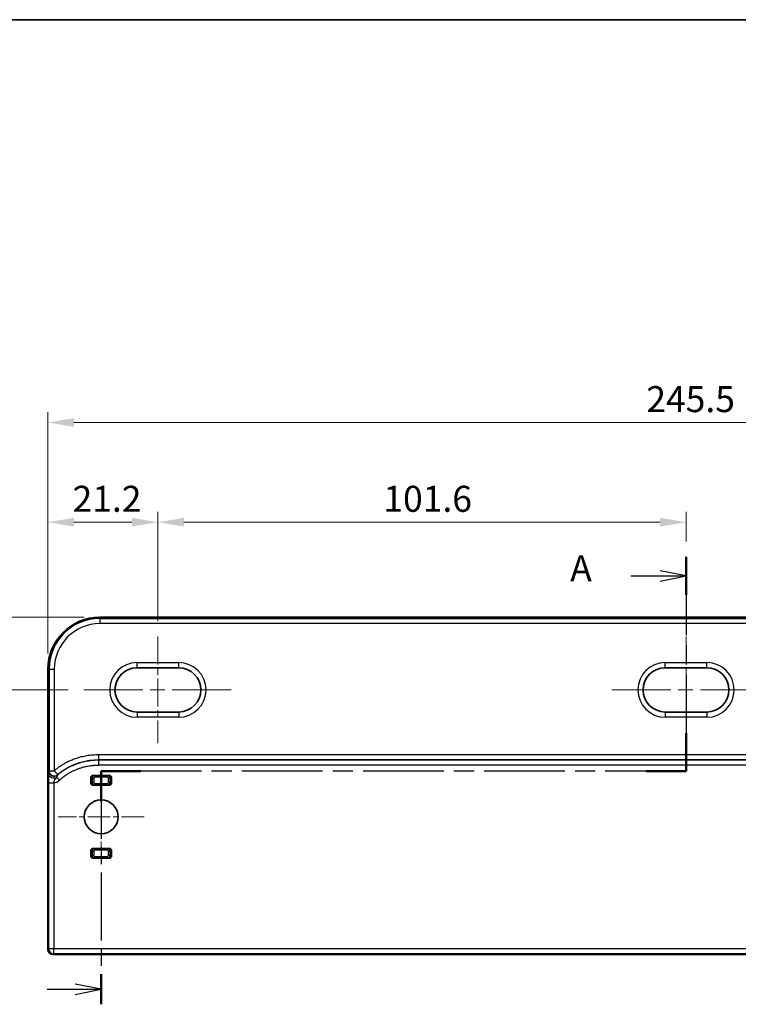
# Model space of a CAD drawing. Units: millimetres. Extents: x 29 to 811, y 16 to 578.
# Drawn here: x 293 to 432, y 389 to 578 of the extents above; entities that cross this region are included whole.
import ezdxf

# ---------------------------------------------------------------- set-up
doc = ezdxf.new("R2010")
doc.units = ezdxf.units.MM
doc.header["$LTSCALE"] = 2
doc.linetypes.add('CHAIN', pattern=[0.3543, 0.2362, -0.0295, 0.0591, -0.0295])
doc.layers.get('Defpoints').update_dxf_attribs({"lineweight": 25})
for name, color, linetype, lineweight in [('Border (ISO)', 7, 'Continuous', 35), ('Center Mark (ISO)', 131, 'Continuous', 18), ('Centerline (ISO)', 131, 'Continuous', 18), ('Dimension (ISO)', 7, 'Continuous', 18), ('Section Line (ISO)', 7, 'CHAIN', 25), ('Visible (ISO)', 7, 'Continuous', 35), ('Visible Narrow (ISO)', 7, 'Continuous', 25)]:
    doc.layers.add(name, color=color, linetype=linetype, lineweight=lineweight)
doc.styles.add('Note Text (TK)', font='MS PGothic.ttf')
doc.dimstyles.new('Default - Method 1b (TK)', dxfattribs={"dimscale": 2, "dimtxt": 2.5, "dimasz": 2.5, "dimexe": 1, "dimexo": 1.5, "dimgap": 1, "dimtad": 1, "dimtoh": 1, "dimrnd": 1e-08, "dimdsep": 46, "dimtxsty": 'Note Text (TK)', "dimcen": 0.09, "dimdle": 5, "dimclrd": 100, "dimclre": 100, "dimclrt": 7, "dimadec": 1, "dimazin": 1, "dimtfac": 1, "dimtmove": 0, "dimatfit": 3, "dimfxl": 1, "dimtolj": 1, "dimlwd": -1, "dimlwe": -1, "dimarcsym": 0})

# ---------------------------------------------------------------- blocks, each defined once
blk = doc.blocks.new('図面枠 tk図枠')
at = {"layer": 'Border (ISO)'}
blk.add_line((14.5, 289), (405.5, 289), dxfattribs=at)
blk = doc.blocks.new('2dTransSection0')
at = {"layer": 'Section Line (ISO)', "linetype": 'CHAIN', "ltscale": 15.940007}
blk.add_line((210.758, 237.307), (210.758, 216.717), dxfattribs=at)
at = {"layer": 'Section Line (ISO)', "linetype": 'Continuous', "lineweight": 50}
for p, q in [((210.758, 237.307), (210.758, 233.659)), ((210.758, 220.364), (210.758, 216.717)), ((158.329, 216.717), (154.503, 216.717)), ((154.503, 216.717), (154.503, 213.828)), ((210.758, 216.717), (206.933, 216.717)), ((154.503, 197.161), (154.503, 194.272))]:
    blk.add_line(p, q, dxfattribs=at)
at = {"layer": 'Section Line (ISO)', "linetype": 'Continuous'}
for p, q in [((210.758, 235.483), (208.258, 235.983)), ((205.436, 235.483), (208.258, 235.483)), ((208.258, 235.483), (210.758, 235.483)), ((208.258, 234.983), (210.758, 235.483)), ((154.503, 195.717), (152.003, 196.217)), ((149.299, 195.717), (152.003, 195.717)), ((152.003, 195.717), (154.503, 195.717)), ((152.003, 195.217), (154.503, 195.717))]:
    blk.add_line(p, q, dxfattribs=at)
at = {"layer": 'Section Line (ISO)', "linetype": 'CHAIN', "ltscale": 16.44228}
blk.add_line((210.758, 216.717), (154.503, 216.717), dxfattribs=at)
at = {"layer": 'Section Line (ISO)', "linetype": 'CHAIN', "ltscale": 13.79884}
blk.add_line((154.503, 216.717), (154.503, 194.272), dxfattribs=at)
at = {"layer": 'Section Line (ISO)', "char_height": 2.5, "attachment_point": 7, "style": 'Note Text (TK)'}
for insert in [(199.616, 234.197), (143.478, 194.43)]:
    blk.add_mtext('A', dxfattribs=dict(at, insert=insert))
blk = doc.blocks.new('*D11')
at = {"layer": 'Defpoints', "color": 0}
for p in [(308.75, 463.04), (285.14, 449.04), (305.66, 449.04)]:
    blk.add_point(p, dxfattribs=at)
at = {"layer": 'Dimension (ISO)', "color": 100}
for p, q in [((285.14, 468.04), (285.14, 473.04)), ((305.75, 463.04), (283.14, 463.04)), ((285.14, 463.04), (285.14, 449.04)), ((302.66, 449.04), (283.14, 449.04)), ((285.14, 444.04), (285.14, 439.04))]:
    blk.add_line(p, q, dxfattribs=at)
for points in [[(284.3, 468.04), (285.97, 468.04), (285.14, 463.04)], [(284.3, 444.04), (285.97, 444.04), (285.14, 449.04)]]:
    blk.add_solid(points, dxfattribs=at)
at = {"layer": 'Dimension (ISO)', "color": 7, "insert": (280.64, 452.9), "char_height": 5, "attachment_point": 4, "rotation": 90, "style": 'Note Text (TK)'}
blk.add_mtext('\\A1;14', dxfattribs=at)
blk = doc.blocks.new('*D12')
at = {"layer": 'Defpoints', "color": 0}
for p in [(319.92, 481.31), (319.92, 459.29), (298.75, 453.04)]:
    blk.add_point(p, dxfattribs=at)
at = {"layer": 'Dimension (ISO)', "color": 100}
for p, q in [((298.75, 456.04), (298.75, 483.31)), ((319.92, 462.29), (319.92, 483.31)), ((303.75, 481.31), (314.92, 481.31))]:
    blk.add_line(p, q, dxfattribs=at)
for points in [[(303.75, 482.15), (303.75, 480.48), (298.75, 481.31)], [(314.92, 482.15), (314.92, 480.48), (319.92, 481.31)]]:
    blk.add_solid(points, dxfattribs=at)
at = {"layer": 'Dimension (ISO)', "color": 7, "insert": (303.51, 485.81), "char_height": 5, "attachment_point": 4, "style": 'Note Text (TK)'}
blk.add_mtext('\\A1;21.2', dxfattribs=at)
blk = doc.blocks.new('*D13')
at = {"layer": 'Defpoints', "color": 0}
for p in [(421.52, 481.31), (421.52, 474.61), (319.92, 459.29)]:
    blk.add_point(p, dxfattribs=at)
at = {"layer": 'Dimension (ISO)', "color": 100}
for p, q in [((319.92, 462.29), (319.92, 483.31)), ((421.52, 477.61), (421.52, 483.31)), ((324.92, 481.31), (416.52, 481.31))]:
    blk.add_line(p, q, dxfattribs=at)
for points in [[(324.92, 482.15), (324.92, 480.48), (319.92, 481.31)], [(416.52, 482.15), (416.52, 480.48), (421.52, 481.31)]]:
    blk.add_solid(points, dxfattribs=at)
at = {"layer": 'Dimension (ISO)', "color": 7, "insert": (363.29, 485.81), "char_height": 5, "attachment_point": 4, "style": 'Note Text (TK)'}
blk.add_mtext('\\A1;101.6', dxfattribs=at)
blk = doc.blocks.new('*D14')
at = {"layer": 'Defpoints', "color": 0}
for p in [(544.29, 500.49), (298.75, 453.04), (544.29, 453.04)]:
    blk.add_point(p, dxfattribs=at)
at = {"layer": 'Dimension (ISO)', "color": 100}
for p, q in [((298.75, 456.04), (298.75, 502.49)), ((544.29, 456.04), (544.29, 502.49)), ((303.75, 500.49), (539.29, 500.49))]:
    blk.add_line(p, q, dxfattribs=at)
for points in [[(303.75, 501.33), (303.75, 499.66), (298.75, 500.49)], [(539.29, 501.33), (539.29, 499.66), (544.29, 500.49)]]:
    blk.add_solid(points, dxfattribs=at)
at = {"layer": 'Dimension (ISO)', "color": 7, "insert": (413.87, 504.99), "char_height": 5, "attachment_point": 4, "style": 'Note Text (TK)'}
blk.add_mtext('\\A1;245.5', dxfattribs=at)

msp = doc.modelspace()

# ---------------------------------------------------------------- linework, layer by layer
at = {"layer": 'Center Mark (ISO)', "linetype": 'CHAIN', "ltscale": 9.167361}
for p, q in [((309.0067, 432.8726), (309.0067, 416.3726)), ((317.2567, 424.6226), (300.7567, 424.6226))]:
    msp.add_line(p, q, dxfattribs=at)
at = {"layer": 'Centerline (ISO)', "linetype": 'CHAIN', "ltscale": 11.396626}
for p, q in [((319.9167, 459.2932), (319.9167, 438.7809)), ((421.5167, 459.2932), (421.5167, 438.7809))]:
    msp.add_line(p, q, dxfattribs=at)
at = {"layer": 'Centerline (ISO)', "linetype": 'CHAIN', "ltscale": 23.990969}
for p, q in [((305.6606, 449.0371), (334.1729, 449.0371)), ((407.2606, 449.0371), (435.7729, 449.0371))]:
    msp.add_line(p, q, dxfattribs=at)
at = {"layer": 'Visible (ISO)'}
for p, q in [((308.7467, 463.0371), (534.2867, 463.0371)), ((298.7467, 453.0371), (298.7467, 399.122)), ((315.9167, 453.2932), (323.9167, 453.2932)), ((417.5167, 453.2932), (425.5167, 453.2932)), ((323.9167, 444.7809), (315.9167, 444.7809)), ((425.5167, 444.7809), (417.5167, 444.7809)), ((307.0067, 432.1003), (307.0067, 431.1948)), ((310.5021, 432.5976), (307.5114, 432.5976)), ((311.0067, 431.1948), (311.0067, 432.1003)), ((307.5114, 430.6976), (310.5021, 430.6976)), ((307.0067, 418.0503), (307.0067, 417.1448)), ((310.5021, 418.5476), (307.5114, 418.5476)), ((311.0067, 417.1448), (311.0067, 418.0503)), ((307.5114, 416.6476), (310.5021, 416.6476)), ((543.2874, 398.1226), (299.7461, 398.1226))]:
    msp.add_line(p, q, dxfattribs=at)
msp.add_circle((309.0067, 424.6226), 3.25, dxfattribs=at)
for centre, radius, start, end in [((308.7467, 453.0371), 10, 90, 180), ((315.9167, 449.0371), 4.2562, 90, 270), ((323.9167, 449.0371), 4.2562, 270, 90), ((417.5167, 449.0371), 4.2562, 90, 270), ((425.5167, 449.0371), 4.2562, 270, 90)]:
    msp.add_arc(centre, radius, start, end, dxfattribs=at)
for centre, major_axis, ratio, start_param, end_param in [((307.5145, 432.0973), (-0.4983, 0.0987), 0.98422591, 4.91095694, 6.47569299), ((310.499, 432.0973), (0.4983, 0.0987), 0.98422591, 6.09067762, 7.65541368), ((307.5145, 431.1979), (-0.4983, -0.0987), 0.98422591, 6.09067762, 7.65541368), ((310.499, 431.1979), (0.4983, -0.0987), 0.98422591, 4.91095694, 6.47569299), ((307.5145, 418.0473), (-0.4983, 0.0987), 0.98422591, 4.91095694, 6.47569299), ((307.5145, 417.1479), (-0.4983, -0.0987), 0.98422591, 6.09067762, 7.65541368), ((310.499, 418.0473), (0.4983, 0.0987), 0.98422591, 6.09067762, 7.65541368), ((310.499, 417.1479), (0.4983, -0.0987), 0.98422591, 4.91095694, 6.47569299), ((299.7474, 399.1232), (-0.708, -0.708), 0.99878277, 5.49839613, 7.06797448)]:
    msp.add_ellipse(centre, major_axis=major_axis, ratio=ratio, start_param=start_param, end_param=end_param, dxfattribs=at)
at = {"layer": 'Visible Narrow (ISO)'}
for p, q in [((308.7467, 462.7914), (308.7467, 463.0371)), ((308.7467, 462.7914), (308.7467, 461.792)), ((308.7467, 462.7914), (534.2867, 462.7914)), ((534.2867, 461.792), (308.7467, 461.792)), ((298.9924, 453.0371), (298.7467, 453.0371)), ((298.9924, 453.0371), (298.9924, 433.4929)), ((298.9924, 453.0371), (299.9918, 453.0371)), ((299.9918, 453.0371), (299.9918, 433.4929)), ((315.9167, 454.2932), (323.9167, 454.2932)), ((315.9167, 453.2932), (315.9167, 454.2932)), ((323.9167, 453.2932), (323.9167, 454.2932)), ((417.5167, 454.2932), (425.5167, 454.2932)), ((417.5167, 453.2932), (417.5167, 454.2932)), ((425.5167, 453.2932), (425.5167, 454.2932)), ((315.9167, 444.7809), (315.9167, 443.7809)), ((323.9167, 443.7809), (315.9167, 443.7809)), ((323.9167, 444.7809), (323.9167, 443.7809)), ((417.5167, 444.7809), (417.5167, 443.7809)), ((425.5167, 443.7809), (417.5167, 443.7809)), ((425.5167, 444.7809), (425.5167, 443.7809)), ((308.5667, 436.6076), (534.4667, 436.6076)), ((308.5667, 435.6082), (308.5667, 436.6076)), ((534.4667, 435.6082), (308.5667, 435.6082)), ((308.5667, 435.5709), (308.5667, 435.6082)), ((308.5667, 435.5709), (534.4667, 435.5709)), ((308.5667, 434.5715), (308.5667, 435.5709)), ((534.4667, 434.5715), (308.5667, 434.5715)), ((298.9924, 433.4929), (299.9918, 433.4929)), ((300.6561, 432.7462), (299.9918, 433.4929)), ((301.0065, 431.6539), (300.4597, 432.2065)), ((307.2804, 432.0461), (307.0067, 432.1003)), ((307.2804, 432.0461), (307.2804, 431.249)), ((307.2804, 432.0461), (307.5759, 432.0461)), ((307.7777, 432.5448), (307.5114, 432.5976)), ((307.5759, 432.0461), (307.5759, 431.249)), ((310.2358, 432.5448), (307.7777, 432.5448)), ((307.7777, 432.5448), (307.7777, 432.245)), ((310.2358, 432.245), (307.7777, 432.245)), ((310.2358, 432.5448), (310.5021, 432.5976)), ((310.2358, 432.5448), (310.2358, 432.245)), ((310.4376, 431.249), (310.4376, 432.0461)), ((310.7331, 432.0461), (310.4376, 432.0461)), ((310.7331, 432.0461), (311.0067, 432.1003)), ((310.7331, 431.249), (310.7331, 432.0461)), ((298.8877, 431.1415), (299.887, 431.1415)), ((298.8877, 431.1415), (298.8877, 399.2629)), ((299.887, 431.1415), (299.887, 399.2629)), ((307.2804, 431.249), (307.0067, 431.1948)), ((307.2804, 431.249), (307.5759, 431.249)), ((307.7777, 430.7503), (307.5114, 430.6976)), ((307.7777, 431.0501), (310.2358, 431.0501)), ((307.7777, 430.7503), (307.7777, 431.0501)), ((307.7777, 430.7503), (310.2358, 430.7503)), ((310.2358, 430.7503), (310.2358, 431.0501)), ((310.2358, 430.7503), (310.5021, 430.6976)), ((310.7331, 431.249), (310.4376, 431.249)), ((310.7331, 431.249), (311.0067, 431.1948)), ((307.2804, 417.9961), (307.0067, 418.0503)), ((307.2804, 417.199), (307.0067, 417.1448)), ((307.2804, 417.9961), (307.5759, 417.9961)), ((307.2804, 417.9961), (307.2804, 417.199)), ((307.2804, 417.199), (307.5759, 417.199)), ((307.7777, 418.4948), (307.5114, 418.5476)), ((307.5759, 417.9961), (307.5759, 417.199)), ((310.2358, 418.4948), (307.7777, 418.4948)), ((307.7777, 418.4948), (307.7777, 418.195)), ((310.2358, 418.195), (307.7777, 418.195)), ((307.7777, 417.0001), (310.2358, 417.0001)), ((307.7777, 416.7003), (307.7777, 417.0001)), ((310.2358, 418.4948), (310.5021, 418.5476)), ((310.2358, 418.4948), (310.2358, 418.195)), ((310.2358, 416.7003), (310.2358, 417.0001)), ((310.4376, 417.199), (310.4376, 417.9961)), ((310.7331, 417.9961), (310.4376, 417.9961)), ((310.7331, 417.199), (310.4376, 417.199)), ((310.7331, 417.9961), (311.0067, 418.0503)), ((310.7331, 417.199), (310.7331, 417.9961)), ((310.7331, 417.199), (311.0067, 417.1448)), ((307.7777, 416.7003), (307.5114, 416.6476)), ((307.7777, 416.7003), (310.2358, 416.7003)), ((310.2358, 416.7003), (310.5021, 416.6476)), ((298.8877, 399.2629), (298.7467, 399.122)), ((298.8877, 399.2629), (299.887, 399.2629)), ((299.887, 398.2635), (299.7461, 398.1226)), ((299.887, 398.2635), (299.887, 399.2629)), ((299.887, 399.2629), (543.1465, 399.2629)), ((543.1465, 398.2635), (299.887, 398.2635))]:
    msp.add_line(p, q, dxfattribs=at)
for centre, radius, start, end in [((308.7467, 453.0371), 9.7543, 90, 180), ((308.7467, 453.0371), 8.7549, 90, 180), ((315.9167, 449.0371), 5.2562, 90, 270), ((323.9167, 449.0371), 5.2562, 270, 90), ((417.5167, 449.0371), 5.2562, 90, 270), ((425.5167, 449.0371), 5.2562, 270, 90), ((299.7467, 432.9271), 1.7911, 274.492482, 314.69651)]:
    msp.add_arc(centre, radius, start, end, dxfattribs=at)
for centre, major_axis, ratio, start_param, end_param in [((299.913, 432.7591), (-0.9996, 0.0298), 0.6486463, 0.04587071, 2.16878576), ((302.6646, -891.0864), (-0.0778, 1328.5772), 0.03490408, 0.07759499, 0.07840316), ((299.9544, 433.4092), (-0.9139, 0.406), 0.99632115, 0.41942729, 2.72226186), ((299.9918, 433.4929), (-0.9123, 0.4095), 0.99638329, 0.42323802, 2.71837174), ((307.779, 432.0449), (0.0973, 0.4904), 0.99694622, 0.19897501, 1.76371415), ((307.779, 432.0449), (0.1993, -0.0395), 0.98422591, 1.76936433, 3.33410038), ((310.2345, 432.0449), (-0.0968, 0.4905), 0.99694959, 4.52049191, 6.08522117), ((310.2345, 432.0449), (0.1993, 0.0395), 0.9842259, 6.09067736, 7.65541339), ((307.779, 431.2503), (-0.0968, 0.4905), 0.99694959, 1.37889925, 2.94362852), ((307.779, 431.2503), (0.1993, 0.0395), 0.9842259, 2.9490847, 4.51382074), ((310.2345, 431.2503), (0.1993, -0.0395), 0.98422591, 4.91095698, 6.47569303), ((310.2345, 431.2503), (0.0973, 0.4904), 0.99694622, 3.34056766, 4.9053068), ((307.779, 417.9949), (0.0973, 0.4904), 0.99694622, 0.19897501, 1.76371415), ((307.779, 417.2003), (-0.0968, 0.4905), 0.99694959, 1.37889925, 2.94362852), ((307.779, 417.9949), (0.1993, -0.0395), 0.98422591, 1.76936433, 3.33410038), ((307.779, 417.2003), (0.1993, 0.0395), 0.9842259, 2.9490847, 4.51382074), ((310.2345, 417.9949), (-0.0968, 0.4905), 0.99694959, 4.52049191, 6.08522117), ((310.2345, 417.9949), (0.1993, 0.0395), 0.9842259, 6.09067736, 7.65541339), ((310.2345, 417.2003), (0.1993, -0.0395), 0.98422591, 4.91095698, 6.47569303), ((310.2345, 417.2003), (0.0973, 0.4904), 0.99694622, 3.34056766, 4.9053068), ((299.887, 399.2629), (0.7071, -0.7071), 0.99878277, 3.92759981, 5.49717815)]:
    msp.add_ellipse(centre, major_axis=major_axis, ratio=ratio, start_param=start_param, end_param=end_param, dxfattribs=at)
for points in [[(299.9918, 433.4929), (300.1235, 433.6101), (300.4037, 433.8479), (300.88, 434.2113), (301.4126, 434.574), (302.0073, 434.9322), (302.6719, 435.2814), (303.4197, 435.6167), (304.2624, 435.9295), (305.2028, 436.2041), (306.2323, 436.4234), (307.3584, 436.5716), (308.1553, 436.6076), (308.5667, 436.6076)], [(298.9136, 432.7591), (298.9132, 432.7464), (298.9123, 432.7181), (298.9107, 432.6677), (298.9087, 432.605), (298.9063, 432.5283), (298.9036, 432.4351), (298.9007, 432.3232), (298.8977, 432.1905), (298.8948, 432.0349), (298.8921, 431.8545), (298.8898, 431.6478), (298.8881, 431.4124), (298.8877, 431.2351), (298.8877, 431.1415)], [(298.9551, 433.4092), (298.95, 433.3979), (298.9402, 433.3346), (298.9262, 433.1197), (298.9176, 432.8944), (298.9136, 432.7591)]]:
    msp.add_open_spline(points, degree=3, dxfattribs=at)
for points, knots in [([(300.6245, 432.6677), (300.664, 432.7035), (300.7051, 432.74), (300.7864, 432.811), (300.8264, 432.8455), (300.9168, 432.9219), (300.9677, 432.9641), (301.0615, 433.0403), (301.1037, 433.074), (301.2063, 433.1546), (301.2677, 433.2018), (301.3739, 433.2815), (301.4176, 433.3137), (301.533, 433.3974), (301.6064, 433.4493), (301.726, 433.5315), (301.7704, 433.5616), (301.8993, 433.6473), (301.9858, 433.7032), (302.1191, 433.7865), (302.1636, 433.8139), (302.3065, 433.9005), (302.4076, 433.9596), (302.5557, 434.0431), (302.5996, 434.0675), (302.7391, 434.1437), (302.8371, 434.1955), (302.9585, 434.2572), (302.9786, 434.2674), (303.0412, 434.2988), (303.084, 434.32), (303.2295, 434.3906), (303.335, 434.44), (303.4771, 434.5038), (303.5104, 434.5186), (303.5847, 434.5512), (303.6259, 434.569), (303.7856, 434.6367), (303.9077, 434.6863), (304.0751, 434.7509), (304.1163, 434.7666), (304.1963, 434.7964), (304.235, 434.8107), (304.3873, 434.8657), (304.5039, 434.906), (304.6987, 434.9698), (304.7744, 434.9938), (304.8863, 435.0281), (304.9212, 435.0386), (305.1124, 435.0953), (305.2744, 435.1399), (305.5058, 435.1984), (305.5701, 435.2141), (305.6645, 435.2364), (305.6939, 435.2433), (305.8985, 435.2901), (306.0795, 435.3276), (306.3468, 435.3767), (306.4283, 435.3908), (306.5325, 435.4079), (306.5543, 435.4114), (306.7029, 435.4349), (306.8322, 435.4534), (307.0926, 435.4864), (307.2235, 435.501), (307.3989, 435.5177), (307.4407, 435.5215), (307.4949, 435.5261), (307.507, 435.5271), (307.6642, 435.54), (307.8128, 435.5497), (308.1116, 435.5637), (308.2616, 435.5682), (308.4652, 435.5706), (308.5158, 435.5709), (308.5667, 435.5709)], [0.000000058, 0.000000058, 0.000000058, 0.000000058, 0.037424209, 0.037424209, 0.071428625, 0.071428625, 0.111620153, 0.111620153, 0.142857193, 0.142857193, 0.18560413, 0.18560413, 0.21428576, 0.21428576, 0.259658851, 0.259658851, 0.285714327, 0.285714327, 0.333692702, 0.333692702, 0.357142895, 0.357142895, 0.407717387, 0.407717387, 0.428571462, 0.428571462, 0.472972092, 0.472972092, 0.481736596, 0.481736596, 0.500000029, 0.500000029, 0.542848052, 0.542848052, 0.55577275, 0.55577275, 0.571428596, 0.571428596, 0.615604376, 0.615604376, 0.629808641, 0.629808641, 0.642857164, 0.642857164, 0.680580618, 0.680580618, 0.703844552, 0.703844552, 0.714285731, 0.714285731, 0.760445862, 0.760445862, 0.777890675, 0.777890675, 0.785714298, 0.785714298, 0.832026937, 0.832026937, 0.851916538, 0.851916538, 0.857142865, 0.857142865, 0.887451262, 0.887451262, 0.916830833, 0.916830833, 0.925962109, 0.925962109, 0.928571433, 0.928571433, 0.959886411, 0.959886411, 0.990095415, 0.990095415, 1, 1, 1, 1]), ([(300.6561, 432.7462), (300.7878, 432.8634), (300.9285, 432.9823), (301.08, 433.1027), (301.231, 433.2228), (301.3927, 433.3442), (301.5653, 433.4656), (301.7386, 433.5875), (301.9228, 433.7093), (302.1192, 433.8303), (302.3151, 433.951), (302.5232, 434.0709), (302.7454, 434.1888), (302.8502, 434.2445), (302.9583, 434.2997), (303.0697, 434.3544), (303.0783, 434.3587), (303.087, 434.3629), (303.0957, 434.3671), (303.2122, 434.4239), (303.3323, 434.4801), (303.4566, 434.5356), (303.701, 434.6446), (303.9612, 434.7507), (304.239, 434.8518), (304.2489, 434.8554), (304.2588, 434.859), (304.2687, 434.8626), (304.4465, 434.9267), (304.6314, 434.9888), (304.8231, 435.0478), (304.9431, 435.0847), (305.0658, 435.1204), (305.191, 435.1548), (305.5161, 435.2439), (305.8579, 435.3236), (306.2184, 435.391), (306.367, 435.4188), (306.5188, 435.4444), (306.6732, 435.4676), (306.8937, 435.5006), (307.1195, 435.5286), (307.3498, 435.5506), (307.7415, 435.588), (308.1456, 435.6082), (308.5667, 435.6082)], [0, 0, 0, 0, 0.1, 0.1, 0.1, 0.19978715, 0.19978715, 0.19978715, 0.3, 0.3, 0.3, 0.4, 0.4, 0.4, 0.44722536, 0.44722536, 0.44722536, 0.45089072, 0.45089072, 0.45089072, 0.5, 0.5, 0.5, 0.59656948, 0.59656948, 0.59656948, 0.6, 0.6, 0.6, 0.66148913, 0.66148913, 0.66148913, 0.7, 0.7, 0.7, 0.8, 0.8, 0.8, 0.84120243, 0.84120243, 0.84120243, 0.9, 0.9, 0.9, 1, 1, 1, 1]), ([(301.0065, 431.6539), (301.0555, 431.7024), (301.1074, 431.7526), (301.1617, 431.8037), (301.1723, 431.8137), (301.1831, 431.8238), (301.1939, 431.8339), (301.2314, 431.8689), (301.27, 431.9042), (301.3102, 431.9404), (301.3408, 431.9679), (301.3724, 431.9959), (301.4052, 432.0245), (301.4614, 432.0736), (301.5211, 432.1245), (301.5839, 432.1766), (301.6058, 432.1947), (301.628, 432.2129), (301.6505, 432.2312), (301.7202, 432.2878), (301.7934, 432.3455), (301.8705, 432.4043), (301.8903, 432.4194), (301.9104, 432.4346), (301.9307, 432.4498), (302.0249, 432.5204), (302.1247, 432.5924), (302.2303, 432.6654), (302.2363, 432.6695), (302.2423, 432.6737), (302.2484, 432.6778), (302.3488, 432.7469), (302.4544, 432.8167), (302.5654, 432.8868), (302.5786, 432.8951), (302.5919, 432.9035), (302.6052, 432.9118), (302.7004, 432.9713), (302.7996, 433.0311), (302.9029, 433.0909), (302.9359, 433.11), (302.9693, 433.1291), (303.0032, 433.1481), (303.0901, 433.1972), (303.1799, 433.2461), (303.273, 433.295), (303.3297, 433.3248), (303.3877, 433.3545), (303.4469, 433.3842), (303.6033, 433.4627), (303.7687, 433.5407), (303.945, 433.6179), (304.0492, 433.6636), (304.1572, 433.7089), (304.2693, 433.7537), (304.3467, 433.7847), (304.4261, 433.8155), (304.5075, 433.8459), (304.7068, 433.9202), (304.9182, 433.9927), (305.1441, 434.0618), (305.37, 434.1309), (305.6103, 434.1967), (305.8651, 434.2569), (306.1198, 434.3171), (306.389, 434.3717), (306.6722, 434.418), (306.9019, 434.4556), (307.1407, 434.4878), (307.391, 434.5129), (307.4492, 434.5188), (307.5081, 434.5242), (307.5676, 434.5293), (307.8829, 434.5561), (308.2164, 434.5715), (308.5667, 434.5715)], [0, 0, 0, 0, 0.05571653, 0.05571653, 0.05571653, 0.06666667, 0.06666667, 0.06666667, 0.10450278, 0.10450278, 0.10450278, 0.13333333, 0.13333333, 0.13333333, 0.18281973, 0.18281973, 0.18281973, 0.2, 0.2, 0.2, 0.25302872, 0.25302872, 0.25302872, 0.26666667, 0.26666667, 0.26666667, 0.32975385, 0.32975385, 0.32975385, 0.33333333, 0.33333333, 0.33333333, 0.39292525, 0.39292525, 0.39292525, 0.4, 0.4, 0.4, 0.45052995, 0.45052995, 0.45052995, 0.46666667, 0.46666667, 0.46666667, 0.50809595, 0.50809595, 0.50809595, 0.53333333, 0.53333333, 0.53333333, 0.6, 0.6, 0.6, 0.63942387, 0.63942387, 0.63942387, 0.66666667, 0.66666667, 0.66666667, 0.73333333, 0.73333333, 0.73333333, 0.8, 0.8, 0.8, 0.86666667, 0.86666667, 0.86666667, 0.92074661, 0.92074661, 0.92074661, 0.93333333, 0.93333333, 0.93333333, 1, 1, 1, 1]), ([(300.4597, 432.2065), (300.4597, 432.2064), (300.4597, 432.2064), (300.4597, 432.2064), (300.4594, 432.2062), (300.4592, 432.2059), (300.459, 432.2056), (300.4424, 432.185), (300.4254, 432.1652), (300.4082, 432.1461), (300.3994, 432.1363), (300.3906, 432.1266), (300.3817, 432.1172), (300.3646, 432.0989), (300.3474, 432.0812), (300.3303, 432.064), (300.3211, 432.0548), (300.3119, 432.0457), (300.3027, 432.0368), (300.2874, 432.0218), (300.2721, 432.0071), (300.2572, 431.9928), (300.2466, 431.9827), (300.2362, 431.9727), (300.226, 431.9629), (300.2096, 431.9472), (300.1938, 431.9319), (300.1786, 431.9168), (300.1708, 431.909), (300.1632, 431.9013), (300.1557, 431.8936), (300.1402, 431.8776), (300.1255, 431.8617), (300.1115, 431.8457), (300.1057, 431.839), (300.0999, 431.8323), (300.0944, 431.8255), (300.0795, 431.8074), (300.0656, 431.7891), (300.0527, 431.7702), (300.0493, 431.7652), (300.046, 431.7602), (300.0427, 431.7551), (300.0281, 431.7326), (300.0149, 431.7093), (300.0029, 431.6848), (299.9891, 431.6566), (299.9768, 431.6269), (299.9659, 431.5953), (299.9567, 431.5687), (299.9485, 431.5408), (299.941, 431.5114), (299.9401, 431.508), (299.9393, 431.5045), (299.9384, 431.5011), (299.9323, 431.4759), (299.9267, 431.4495), (299.9216, 431.422), (299.9199, 431.4131), (299.9183, 431.4041), (299.9168, 431.395), (299.9126, 431.3707), (299.9088, 431.3454), (299.9053, 431.3191), (299.9034, 431.3049), (299.9016, 431.2903), (299.8999, 431.2755), (299.8966, 431.2471), (299.8936, 431.2176), (299.8908, 431.187), (299.8895, 431.1721), (299.8882, 431.1569), (299.887, 431.1415)], [0, 0, 0, 0, 0.00000338, 0.00000338, 0.00000338, 0.00074552, 0.00074552, 0.00074552, 0.05533434, 0.05533434, 0.05533434, 0.08334878, 0.08334878, 0.08334878, 0.13752496, 0.13752496, 0.13752496, 0.16667486, 0.16667486, 0.16667486, 0.21553652, 0.21553652, 0.21553652, 0.25000939, 0.25000939, 0.25000939, 0.30516264, 0.30516264, 0.30516264, 0.33334057, 0.33334057, 0.33334057, 0.39203245, 0.39203245, 0.39203245, 0.41667051, 0.41667051, 0.41667051, 0.48257295, 0.48257295, 0.48257295, 0.5, 0.5, 0.5, 0.57751331, 0.57751331, 0.57751331, 0.66666648, 0.66666648, 0.66666648, 0.74133477, 0.74133477, 0.74133477, 0.74999965, 0.74999965, 0.74999965, 0.813045, 0.813045, 0.813045, 0.83333333, 0.83333333, 0.83333333, 0.88739827, 0.88739827, 0.88739827, 0.91666636, 0.91666636, 0.91666636, 0.97262816, 0.97262816, 0.97262816, 1, 1, 1, 1]), ([(300.6245, 432.6677), (300.6187, 432.6591), (300.6085, 432.6363), (300.5805, 432.5634), (300.5627, 432.5135), (300.5177, 432.3828), (300.4908, 432.3019), (300.4597, 432.2065)], [0, 0, 0, 0, 0.33333333, 0.33333333, 0.66666592, 0.66666592, 1, 1, 1, 1]), ([(300.6561, 432.7462), (300.6534, 432.7397), (300.6508, 432.7332), (300.6455, 432.7202), (300.6429, 432.7136), (300.6376, 432.7005), (300.635, 432.694), (300.6297, 432.6809), (300.6271, 432.6743), (300.6245, 432.6677)], [0.000000023, 0.000000023, 0.000000023, 0.000000023, 0.249999504, 0.249999504, 0.499998985, 0.499998985, 0.749998465, 0.749998465, 0.999997946, 0.999997946, 0.999997946, 0.999997946])]:
    msp.add_open_spline(points, degree=3, knots=knots, dxfattribs=at)

# ---------------------------------------------------------------- block references
at = {"xscale": 2, "yscale": 2, "zscale": 2}
msp.add_blockref('図面枠 tk図枠', (0, 0), dxfattribs=at)
at = {"layer": 'Section Line (ISO)', "xscale": 2, "yscale": 2, "zscale": 2}
msp.add_blockref('2dTransSection0', (0, 0), dxfattribs=at)

# ---------------------------------------------------------------- dimensions: what is measured, and where the dimension line sits
at = {"layer": 'Dimension (ISO)', "color": 100}
for base, p1, p2, angle, override, picture, middle in [((544.2867, 500.4935), (298.7467, 453.0371), (544.2867, 453.0371), 180, {"dimgap": 1, "dimtoh": 0, "dimdec": 1, "dimtol": 0, "dimlim": 0, "dimtp": 0, "dimtm": 0, "dimtdec": 2, "dimtofl": 0, "dimatfit": 1}, '*D14', (421.5167, 500.4935)), ((319.9167, 481.3126), (298.7467, 453.0371), (319.9167, 459.2932), 180, {"dimgap": 1, "dimtoh": 0, "dimdec": 1, "dimtol": 0, "dimlim": 0, "dimtp": 0, "dimtm": 0, "dimtdec": 2, "dimtofl": 0, "dimatfit": 1}, '*D12', (309.3317, 481.3126)), ((421.5167, 481.3126), (319.9167, 459.2932), (421.5167, 474.6138), 180, {"dimgap": 1, "dimtoh": 0, "dimdec": 2, "dimtol": 0, "dimlim": 0, "dimtp": 0, "dimtm": 0, "dimtdec": 2, "dimtofl": 0, "dimatfit": 1}, '*D13', (370.7167, 481.3126)), ((285.1374, 449.0371), (308.7467, 463.0371), (305.6606, 449.0371), 270, {"dimgap": 1, "dimtoh": 0, "dimdec": 2, "dimtol": 0, "dimlim": 0, "dimtp": 0, "dimtm": 0, "dimtdec": 2, "dimtofl": 1, "dimatfit": 1}, '*D11', (285.1374, 456.0371))]:
    dim = msp.add_linear_dim(base=base, p1=p1, p2=p2, angle=angle, dimstyle='Default - Method 1b (TK)', override=override, dxfattribs=at)
    dim.commit()
    dim.dimension.update_dxf_attribs({"geometry": picture, "text_midpoint": middle, "dimtype": 160})

doc.saveas('drawing.dxf')
